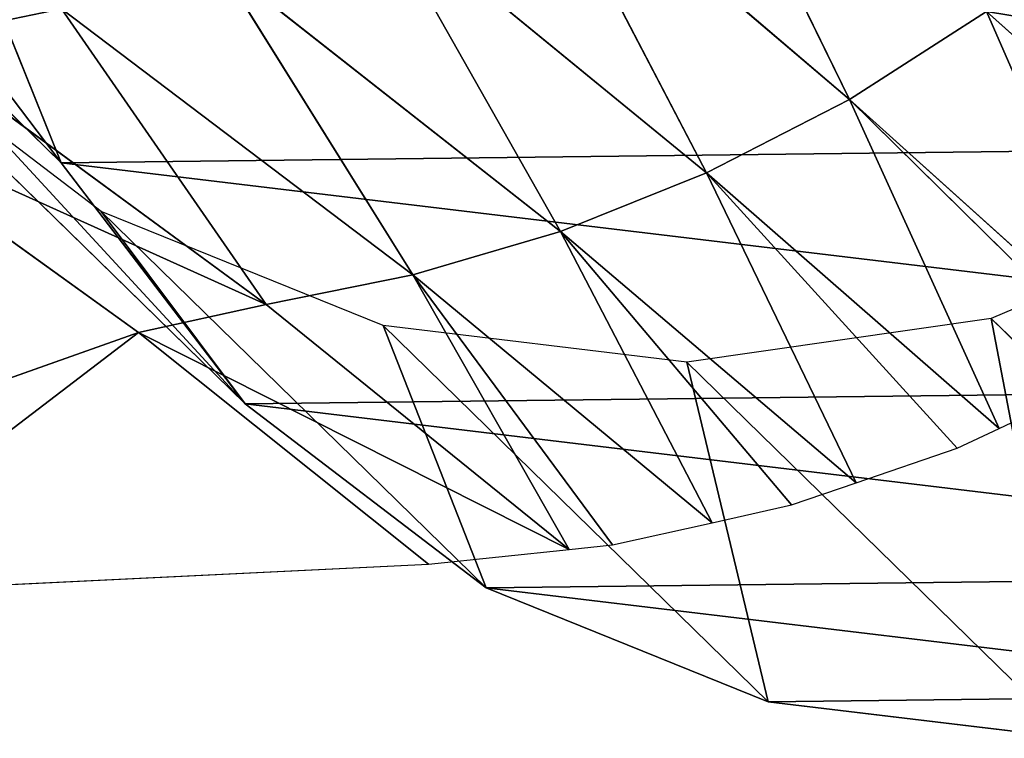
# Model space of a CAD drawing. Extents: x -203 to 203, y -200 to 200.
# Drawn here: x 174 to 187, y -200 to -190 of the extents above; entities that cross this region are included whole.
import ezdxf

# ---------------------------------------------------------------- set-up
doc = ezdxf.new("R2010")
doc.units = 0
doc.layers.get('0').update_dxf_attribs({"color": 13, "linetype": 'CONTINUOUS'})

# ---------------------------------------------------------------- blocks, each defined once
blk = doc.blocks.new('MESH22')
for p, q in [((194.423, -175.874, 80.978), (197.019, -168.561, 60.032)), ((197.734, -171.543, 52), (197.347, -179.533, 52)), ((194.423, -175.874, 80.978), (191.525, -171.848, 111.19)), ((191.525, -171.848, 111.19), (194.069, -177.487, 82.716)), ((194.069, -177.487, 82.716), (190.743, -172.949, 117.416)), ((193.698, -179.337, 82.874), (190.34, -174.906, 117.571)), ((190.34, -174.906, 117.571), (194.069, -177.487, 82.716)), ((194.069, -177.487, 82.716), (194.423, -175.874, 80.978)), ((197.347, -179.533, 52), (194.423, -175.874, 80.978)), ((194.423, -175.874, 80.978), (197.16, -181.309, 52)), ((193.148, -181.196, 83.014), (189.746, -176.873, 117.71)), ((189.746, -176.873, 117.71), (193.698, -179.337, 82.874)), ((194.069, -177.487, 82.716), (193.698, -179.337, 82.874)), ((197.16, -181.309, 52), (194.069, -177.487, 82.716)), ((188.955, -178.821, 117.827), (192.411, -183.04, 83.134)), ((188.955, -178.821, 117.827), (193.148, -181.196, 83.014)), ((193.698, -179.337, 82.874), (193.148, -181.196, 83.014)), ((197.16, -181.309, 52), (193.698, -179.337, 82.874)), ((197.102, -181.854, 52), (193.698, -179.337, 82.874)), ((193.698, -179.337, 82.874), (196.822, -183.113, 52)), ((187.967, -180.723, 117.922), (191.486, -184.841, 83.231)), ((192.411, -183.04, 83.134), (187.967, -180.723, 117.922)), ((193.148, -181.196, 83.014), (192.411, -183.04, 83.134)), ((196.822, -183.113, 52), (193.148, -181.196, 83.014)), ((196.599, -184.113, 52), (193.148, -181.196, 83.014)), ((193.148, -181.196, 83.014), (196.319, -184.929, 52)), ((191.486, -184.841, 83.231), (186.785, -182.549, 117.991)), ((191.486, -184.841, 83.231), (192.411, -183.04, 83.134)), ((196.319, -184.929, 52), (192.411, -183.04, 83.134)), ((195.883, -186.2, 52), (192.411, -183.04, 83.134)), ((192.411, -183.04, 83.134), (195.633, -186.729, 52)), ((190.376, -186.571, 83.302), (191.486, -184.841, 83.231)), ((195.633, -186.729, 52), (191.486, -184.841, 83.231)), ((194.889, -188.3, 52), (191.486, -184.841, 83.231)), ((191.486, -184.841, 83.231), (194.77, -188.492, 52)), ((194.77, -188.492, 52), (190.376, -186.571, 83.302)), ((190.376, -186.571, 83.302), (193.672, -190.255, 52))]:
    blk.add_line(p, q)
mesh = blk.add_polyface()
corners = [(191.525, -171.848, 111.19), (197.019, -168.561, 60.032), (194.423, -175.874, 80.978), (194.641, -162.392, 86.156), (195.916, -163.664, 73.247)]
mesh.append_faces([[corners[k] for k in face] for face in [(0, 1, 2), (1, 3, 4)]], dxfattribs={"vtx0": -1})
mesh.append_faces([[corners[k] for k in face] for face in [(1, 0, 3)]], dxfattribs={"vtx0": -1, "vtx2": -1})
mesh = blk.add_polyface()
corners = [(194.423, -175.874, 80.978), (197.734, -171.543, 52), (197.347, -179.533, 52), (197.019, -168.561, 60.032)]
mesh.append_faces([[corners[k] for k in face] for face in [(0, 1, 2), (1, 0, 3)]], dxfattribs={"vtx0": -1})
mesh = blk.add_polyface()
corners = [(187.241, -170.409, 152.32), (190.743, -172.949, 117.416), (190.34, -174.906, 117.571)]
mesh.append_faces([[corners[k] for k in face] for face in [(0, 1, 2)]])
mesh = blk.add_polyface()
corners = [(191.525, -171.848, 111.19), (194.069, -177.487, 82.716), (190.743, -172.949, 117.416)]
mesh.append_faces([[corners[k] for k in face] for face in [(0, 1, 2)]])
mesh = blk.add_polyface()
corners = [(191.525, -171.848, 111.19), (194.423, -175.874, 80.978), (194.069, -177.487, 82.716)]
mesh.append_faces([[corners[k] for k in face] for face in [(0, 1, 2)]])
mesh = blk.add_polyface()
corners = [(190.743, -172.949, 117.416), (194.069, -177.487, 82.716), (190.34, -174.906, 117.571)]
mesh.append_faces([[corners[k] for k in face] for face in [(0, 1, 2)]])
mesh = blk.add_polyface()
corners = [(190.34, -174.906, 117.571), (193.698, -179.337, 82.874), (189.746, -176.873, 117.71)]
mesh.append_faces([[corners[k] for k in face] for face in [(0, 1, 2)]])
mesh = blk.add_polyface()
corners = [(190.34, -174.906, 117.571), (194.069, -177.487, 82.716), (193.698, -179.337, 82.874)]
mesh.append_faces([[corners[k] for k in face] for face in [(0, 1, 2)]])
mesh = blk.add_polyface()
corners = [(194.423, -175.874, 80.978), (197.16, -181.309, 52), (194.069, -177.487, 82.716)]
mesh.append_faces([[corners[k] for k in face] for face in [(0, 1, 2)]])
mesh = blk.add_polyface()
corners = [(194.423, -175.874, 80.978), (197.347, -179.533, 52), (197.16, -181.309, 52)]
mesh.append_faces([[corners[k] for k in face] for face in [(0, 1, 2)]])
mesh = blk.add_polyface()
corners = [(189.746, -176.873, 117.71), (193.148, -181.196, 83.014), (188.955, -178.821, 117.827)]
mesh.append_faces([[corners[k] for k in face] for face in [(0, 1, 2)]])
mesh = blk.add_polyface()
corners = [(189.746, -176.873, 117.71), (193.698, -179.337, 82.874), (193.148, -181.196, 83.014)]
mesh.append_faces([[corners[k] for k in face] for face in [(0, 1, 2)]])
mesh = blk.add_polyface()
corners = [(194.069, -177.487, 82.716), (197.16, -181.309, 52), (193.698, -179.337, 82.874)]
mesh.append_faces([[corners[k] for k in face] for face in [(0, 1, 2)]])
mesh = blk.add_polyface()
corners = [(188.955, -178.821, 117.827), (192.411, -183.04, 83.134), (187.967, -180.723, 117.922)]
mesh.append_faces([[corners[k] for k in face] for face in [(0, 1, 2)]])
mesh = blk.add_polyface()
corners = [(188.955, -178.821, 117.827), (193.148, -181.196, 83.014), (192.411, -183.04, 83.134)]
mesh.append_faces([[corners[k] for k in face] for face in [(0, 1, 2)]])
mesh = blk.add_polyface()
corners = [(193.698, -179.337, 82.874), (196.822, -183.113, 52), (193.148, -181.196, 83.014)]
mesh.append_faces([[corners[k] for k in face] for face in [(0, 1, 2)]])
mesh = blk.add_polyface()
corners = [(193.698, -179.337, 82.874), (197.16, -181.309, 52), (197.102, -181.854, 52)]
mesh.append_faces([[corners[k] for k in face] for face in [(0, 1, 2)]])
mesh = blk.add_polyface()
corners = [(193.698, -179.337, 82.874), (197.102, -181.854, 52), (196.822, -183.113, 52)]
mesh.append_faces([[corners[k] for k in face] for face in [(0, 1, 2)]])
mesh = blk.add_polyface()
corners = [(187.967, -180.723, 117.922), (191.486, -184.841, 83.231), (186.785, -182.549, 117.991)]
mesh.append_faces([[corners[k] for k in face] for face in [(0, 1, 2)]])
mesh = blk.add_polyface()
corners = [(187.967, -180.723, 117.922), (192.411, -183.04, 83.134), (191.486, -184.841, 83.231)]
mesh.append_faces([[corners[k] for k in face] for face in [(0, 1, 2)]])
mesh = blk.add_polyface()
corners = [(193.148, -181.196, 83.014), (196.319, -184.929, 52), (192.411, -183.04, 83.134)]
mesh.append_faces([[corners[k] for k in face] for face in [(0, 1, 2)]])
mesh = blk.add_polyface()
corners = [(193.148, -181.196, 83.014), (196.822, -183.113, 52), (196.599, -184.113, 52)]
mesh.append_faces([[corners[k] for k in face] for face in [(0, 1, 2)]])
mesh = blk.add_polyface()
corners = [(193.148, -181.196, 83.014), (196.599, -184.113, 52), (196.319, -184.929, 52)]
mesh.append_faces([[corners[k] for k in face] for face in [(0, 1, 2)]])
mesh = blk.add_polyface()
corners = [(186.785, -182.549, 117.991), (191.486, -184.841, 83.231), (190.376, -186.571, 83.302)]
mesh.append_faces([[corners[k] for k in face] for face in [(0, 1, 2)]])
mesh = blk.add_polyface()
corners = [(192.411, -183.04, 83.134), (195.633, -186.729, 52), (191.486, -184.841, 83.231)]
mesh.append_faces([[corners[k] for k in face] for face in [(0, 1, 2)]])
mesh = blk.add_polyface()
corners = [(192.411, -183.04, 83.134), (196.319, -184.929, 52), (195.883, -186.2, 52)]
mesh.append_faces([[corners[k] for k in face] for face in [(0, 1, 2)]])
mesh = blk.add_polyface()
corners = [(192.411, -183.04, 83.134), (195.883, -186.2, 52), (195.633, -186.729, 52)]
mesh.append_faces([[corners[k] for k in face] for face in [(0, 1, 2)]])
mesh = blk.add_polyface()
corners = [(191.486, -184.841, 83.231), (194.77, -188.492, 52), (190.376, -186.571, 83.302)]
mesh.append_faces([[corners[k] for k in face] for face in [(0, 1, 2)]])
mesh = blk.add_polyface()
corners = [(191.486, -184.841, 83.231), (195.633, -186.729, 52), (194.889, -188.3, 52)]
mesh.append_faces([[corners[k] for k in face] for face in [(0, 1, 2)]])
mesh = blk.add_polyface()
corners = [(191.486, -184.841, 83.231), (194.889, -188.3, 52), (194.77, -188.492, 52)]
mesh.append_faces([[corners[k] for k in face] for face in [(0, 1, 2)]])
mesh = blk.add_polyface()
corners = [(190.967, -190.179, 66.01), (190.376, -186.571, 83.302), (193.672, -190.255, 52), (189.092, -188.202, 83.345)]
mesh.append_faces([[corners[k] for k in face] for face in [(0, 1, 2), (1, 0, 3)]], dxfattribs={"vtx0": -1})
mesh = blk.add_polyface()
corners = [(190.376, -186.571, 83.302), (194.77, -188.492, 52), (193.672, -190.255, 52)]
mesh.append_faces([[corners[k] for k in face] for face in [(0, 1, 2)]])
blk = doc.blocks.new('GROUP_1')
for p, q in [((22.394, 31.935, 39.343), (27.139, 27.08, -4.264)), ((30.182, 24.762, -3.675), (25.436, 29.617, 39.932)), ((23.581, 28.518, -4.811), (27.139, 27.08, -4.264)), ((27.139, 27.08, -4.264), (30.182, 24.762, -3.675)), ((27.755, 26.576, 40.523), (32.501, 21.721, -3.084)), ((30.182, 24.762, -3.675), (32.501, 21.721, -3.084)), ((32.501, 21.721, -3.084), (33.939, 18.165, -2.531)), ((29.653, 19.191, 41.552), (34.399, 14.336, -2.055)), ((33.939, 18.165, -2.531), (34.399, 14.336, -2.055)), ((29.102, 15.35, 41.919), (33.848, 10.494, -1.687))]:
    blk.add_line(p, q)
mesh = blk.add_polyface()
corners = [(27.139, 27.08, -4.264), (18.835, 33.373, 38.795), (23.581, 28.518, -4.811), (22.394, 31.935, 39.343)]
mesh.append_faces([[corners[k] for k in face] for face in [(0, 1, 2), (1, 0, 3)]], dxfattribs={"vtx0": -1})
mesh = blk.add_polyface()
corners = [(30.182, 24.762, -3.675), (22.394, 31.935, 39.343), (27.139, 27.08, -4.264), (25.436, 29.617, 39.932)]
mesh.append_faces([[corners[k] for k in face] for face in [(0, 1, 2), (1, 0, 3)]], dxfattribs={"vtx0": -1})
mesh = blk.add_polyface()
corners = [(27.755, 26.576, 40.523), (30.182, 24.762, -3.675), (32.501, 21.721, -3.084), (25.436, 29.617, 39.932)]
mesh.append_faces([[corners[k] for k in face] for face in [(0, 1, 2), (1, 0, 3)]], dxfattribs={"vtx0": -1})
mesh = blk.add_polyface()
corners = [(5.205, 10.152, -4.766), (5.297, 17.822, -5.61), (4.746, 13.981, -5.242), (6.643, 6.595, -4.214), (6.821, 21.414, -5.844), (8.963, 3.555, -3.623), (9.214, 24.511, -5.929), (12.005, 1.236, -3.033), (12.313, 26.903, -5.858), (15.563, -0.201, -2.486), (15.906, 28.426, -5.636), (19.395, -0.66, -2.018), (19.75, 28.977, -5.279), (23.238, -0.109, -1.661), (23.581, 28.518, -4.811), (26.832, 1.414, -1.44), (27.139, 27.08, -4.264), (29.931, 3.806, -1.369), (30.182, 24.762, -3.675), (32.324, 6.903, -1.453), (32.501, 21.721, -3.084), (33.848, 10.494, -1.687), (33.939, 18.165, -2.531), (34.399, 14.336, -2.055)]
mesh.append_faces([[corners[k] for k in face] for face in [(0, 1, 2), (22, 21, 23)]], dxfattribs={"vtx0": -1})
mesh.append_faces([[corners[k] for k in face] for face in [(1, 3, 4), (4, 5, 6), (6, 7, 8), (8, 9, 10), (10, 11, 12), (12, 13, 14), (14, 15, 16), (16, 17, 18), (18, 19, 20), (20, 21, 22)]], dxfattribs={"vtx0": -1, "vtx1": -1})
mesh.append_faces([[corners[k] for k in face] for face in [(1, 0, 3), (4, 3, 5), (6, 5, 7), (8, 7, 9), (10, 9, 11), (12, 11, 13), (14, 13, 15), (16, 15, 17), (18, 17, 19), (20, 19, 21)]], dxfattribs={"vtx0": -1, "vtx2": -1})
mesh = blk.add_polyface()
corners = [(29.194, 23.02, 41.075), (32.501, 21.721, -3.084), (33.939, 18.165, -2.531), (27.755, 26.576, 40.523)]
mesh.append_faces([[corners[k] for k in face] for face in [(0, 1, 2), (1, 0, 3)]], dxfattribs={"vtx0": -1})
mesh = blk.add_polyface()
corners = [(29.653, 19.191, 41.552), (33.939, 18.165, -2.531), (34.399, 14.336, -2.055), (29.194, 23.02, 41.075)]
mesh.append_faces([[corners[k] for k in face] for face in [(0, 1, 2), (1, 0, 3)]], dxfattribs={"vtx0": -1})
mesh = blk.add_polyface()
corners = [(29.102, 15.35, 41.919), (34.399, 14.336, -2.055), (33.848, 10.494, -1.687), (29.653, 19.191, 41.552)]
mesh.append_faces([[corners[k] for k in face] for face in [(0, 1, 2), (1, 0, 3)]], dxfattribs={"vtx0": -1})
mesh = blk.add_polyface()
corners = [(27.578, 11.758, 42.153), (33.848, 10.494, -1.687), (32.324, 6.903, -1.453), (29.102, 15.35, 41.919)]
mesh.append_faces([[corners[k] for k in face] for face in [(0, 1, 2), (1, 0, 3)]], dxfattribs={"vtx0": -1})
blk = doc.blocks.new('SKP97C3')
at = {"color": 2, "zscale": 1.179331071852263}
blk.add_blockref('MESH22', (0, 0, -9.325), dxfattribs=at)
at = {"color": 2}
blk.add_blockref('GROUP_1', (165.143, -201.981, 12.731), dxfattribs=at)

msp = doc.modelspace()

# ---------------------------------------------------------------- block references
at = {"extrusion": (0, 0, -1), "zscale": -1, "rotation": 270}
msp.add_blockref('SKP97C3', (0, 0.003, 6.363), dxfattribs=at)

doc.saveas('drawing.dxf')
